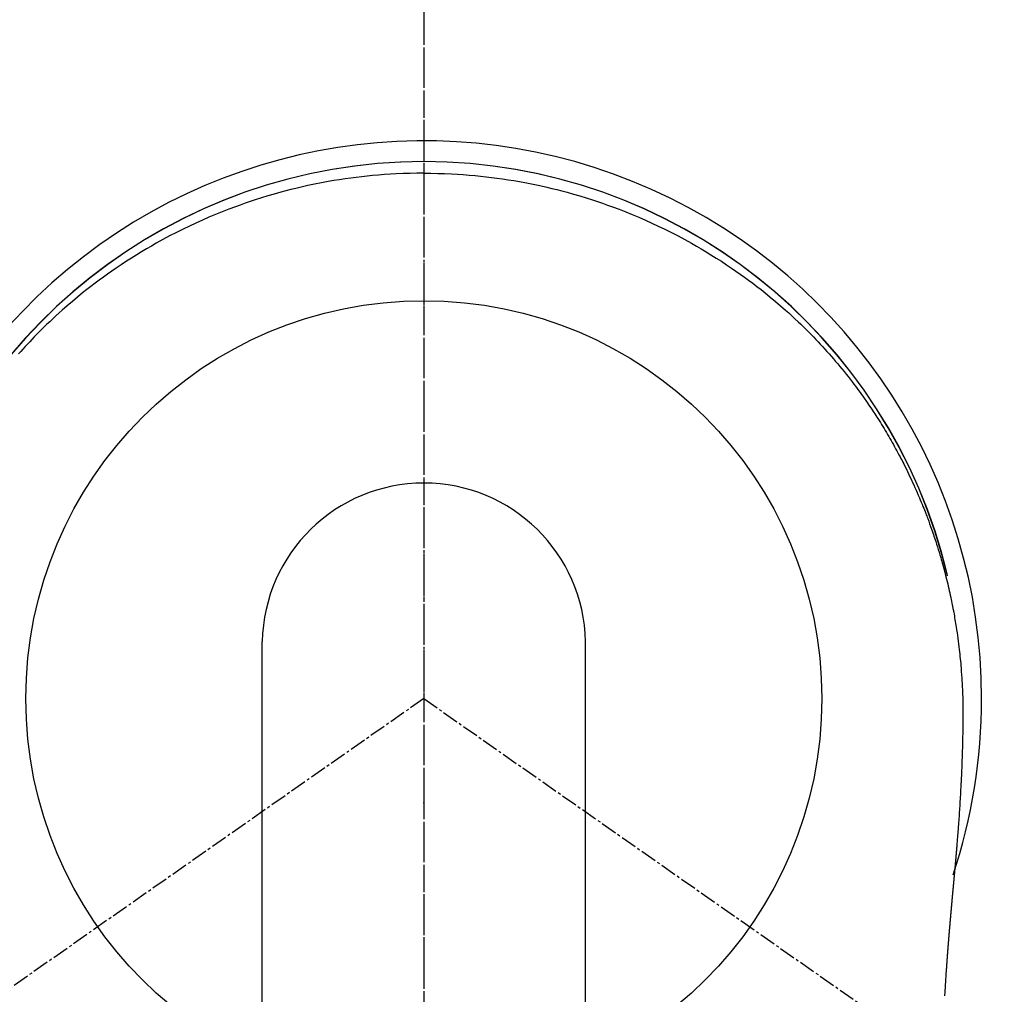
# Model space of a CAD drawing. Units: millimetres. Extents: x -109 to 26472, y -120 to 8859.
# Drawn here: x 17496 to 17542, y 6728 to 6773 of the extents above; entities that cross this region are included whole.
import ezdxf

# ---------------------------------------------------------------- set-up
doc = ezdxf.new("R2010")
doc.units = ezdxf.units.MM
doc.linetypes.add('CENTER', pattern=[2, 1.25, -0.25, 0.25, -0.25])
doc.linetypes.add('CENTER2', pattern=[1.125, 0.75, -0.125, 0.125, -0.125])
doc.layers.get('DEFPOINTS').update_dxf_attribs({"color": 146})
for name, color, linetype in [('150-機器', 8, 'Continuous'), ('160-文字', 254, 'Continuous'), ('166-寸法B', 11, 'Continuous')]:
    doc.layers.add(name, color=color, linetype=linetype)
doc.styles.add('KH001', font='txt')
doc.dimstyles.new('KH1xx030', dxfattribs={"dimscale": 30, "dimtxt": 2, "dimasz": 0.6, "dimexe": 0.3, "dimexo": 1.2, "dimgap": 0.5, "dimtad": 3, "dimdec": 1, "dimdsep": 46, "dimlunit": 6, "dimtxsty": 'KH001', "dimblk": 'DOT', "dimcen": 1, "dimdle": 1, "dimclrd": 256, "dimclre": 256, "dimclrt": 256, "dimadec": 0, "dimazin": 0, "dimtfac": 1, "dimtdec": 1, "dimtix": 1, "dimtmove": 2, "dimatfit": 3, "dimldrblk": 'CLOSEDBLANK', "dimfxl": 1, "dimtolj": 1, "dimtzin": 0, "dimlwd": -1, "dimlwe": -1, "dimarcsym": 0})

# ---------------------------------------------------------------- blocks, each defined once
blk = doc.blocks.new('F402_H')
at = {"layer": '150-機器', "color": 161, "linetype": 'CENTER2'}
blk.add_line((0, 136.026), (0, -355.416), dxfattribs=at)
at = {"layer": '150-機器', "color": 13, "linetype": 'Continuous'}
for p, q in [((-7.509, -29.11), (-7.509, 2.651)), ((7.517, -29.117), (7.517, 2.651))]:
    blk.add_line(p, q, dxfattribs=at)
at = {"layer": '150-機器', "color": 13, "linetype": 'CENTER2'}
for q in [(-244.018, -170.863), (244.018, -170.863)]:
    blk.add_line((0, 0), q, dxfattribs=at)
at = {"layer": '150-機器', "color": 13, "linetype": 'Continuous'}
for points in [[(0.004, 24.427), (-0.317, 24.422), (-0.637, 24.416), (-0.958, 24.407), (-1.278, 24.394), (-1.554, 24.379), (-1.83, 24.361), (-2.106, 24.339), (-2.381, 24.314), (-2.635, 24.289), (-2.888, 24.262), (-3.141, 24.231), (-3.394, 24.199), (-3.657, 24.162), (-3.919, 24.123), (-4.181, 24.08), (-4.443, 24.035), (-4.759, 23.977), (-5.076, 23.914), (-5.391, 23.847), (-5.705, 23.777), (-5.943, 23.721), (-6.18, 23.662), (-6.417, 23.602), (-6.653, 23.539), (-6.952, 23.455), (-7.249, 23.368), (-7.546, 23.278), (-7.842, 23.183), (-8.073, 23.107), (-8.303, 23.029), (-8.532, 22.948), (-8.761, 22.865), (-9.071, 22.749), (-9.379, 22.629), (-9.686, 22.505), (-9.991, 22.377), (-10.294, 22.245), (-10.594, 22.109), (-10.893, 21.969), (-11.191, 21.825), (-11.505, 21.668), (-11.818, 21.507), (-12.128, 21.341), (-12.436, 21.171), (-12.665, 21.04), (-12.893, 20.908), (-13.119, 20.773), (-13.344, 20.635), (-13.586, 20.484), (-13.826, 20.33), (-14.065, 20.174), (-14.301, 20.015), (-14.5, 19.878), (-14.698, 19.739), (-14.894, 19.599), (-15.089, 19.456), (-15.285, 19.311), (-15.478, 19.164), (-15.671, 19.015), (-15.861, 18.864), (-16.102, 18.668), (-16.34, 18.469), (-16.576, 18.267), (-16.809, 18.062), (-16.957, 17.929), (-17.103, 17.796), (-17.249, 17.661), (-17.393, 17.524), (-17.52, 17.403), (-17.646, 17.28), (-17.772, 17.156), (-17.896, 17.031), (-18.004, 16.922), (-18.111, 16.812), (-18.217, 16.701), (-18.323, 16.589), (-18.427, 16.477), (-18.531, 16.365), (-18.634, 16.251), (-18.736, 16.138), (-18.838, 16.023)], [(0.004, 24.427), (0.324, 24.422), (0.645, 24.416), (0.965, 24.407), (1.285, 24.394), (1.561, 24.379), (1.837, 24.361), (2.113, 24.339), (2.388, 24.314), (2.642, 24.289), (2.896, 24.262), (3.149, 24.231), (3.402, 24.199), (3.664, 24.162), (3.927, 24.123), (4.188, 24.08), (4.45, 24.035), (4.767, 23.977), (5.083, 23.914), (5.398, 23.847), (5.712, 23.777), (5.95, 23.721), (6.187, 23.662), (6.424, 23.602), (6.66, 23.539), (6.959, 23.455), (7.257, 23.368), (7.553, 23.278), (7.849, 23.183), (8.08, 23.107), (8.31, 23.029), (8.54, 22.948), (8.768, 22.865), (9.078, 22.749), (9.386, 22.629), (9.693, 22.505), (9.998, 22.377), (10.301, 22.245), (10.602, 22.109), (10.901, 21.969), (11.198, 21.825), (11.513, 21.668), (11.825, 21.507), (12.136, 21.341), (12.444, 21.171), (12.673, 21.04), (12.9, 20.908), (13.126, 20.773), (13.351, 20.635), (13.593, 20.484), (13.833, 20.33), (14.072, 20.174), (14.309, 20.015), (14.508, 19.878), (14.705, 19.739), (14.902, 19.599), (15.097, 19.456), (15.292, 19.311), (15.486, 19.164), (15.678, 19.015), (15.869, 18.864), (16.109, 18.668), (16.347, 18.469), (16.583, 18.267), (16.816, 18.062), (16.964, 17.929), (17.11, 17.796), (17.256, 17.661), (17.4, 17.524), (17.528, 17.403), (17.654, 17.28), (17.779, 17.156), (17.903, 17.031), (18.011, 16.922), (18.118, 16.812), (18.224, 16.701), (18.33, 16.589), (18.434, 16.477), (18.538, 16.365), (18.641, 16.251), (18.743, 16.138), (18.845, 16.023), (18.946, 15.908), (19.046, 15.793), (19.146, 15.676), (19.244, 15.56), (19.342, 15.442), (19.439, 15.324), (19.535, 15.206), (19.63, 15.087), (19.725, 14.967), (19.819, 14.847), (19.912, 14.726), (19.991, 14.622), (20.07, 14.518), (20.148, 14.413), (20.225, 14.308), (20.286, 14.224), (20.346, 14.14), (20.407, 14.056), (20.466, 13.971), (20.581, 13.807), (20.695, 13.641), (20.807, 13.475), (20.918, 13.308), (20.966, 13.235), (21.013, 13.162), (21.061, 13.09), (21.108, 13.016), (21.166, 12.925), (21.224, 12.833), (21.281, 12.741), (21.338, 12.648), (21.394, 12.556), (21.45, 12.463), (21.505, 12.37), (21.56, 12.276), (21.615, 12.183), (21.67, 12.089), (21.724, 11.995), (21.777, 11.901), (21.831, 11.806), (21.884, 11.712), (21.936, 11.617), (21.988, 11.521), (22.04, 11.426), (22.091, 11.331), (22.141, 11.235), (22.191, 11.139), (22.231, 11.062), (22.271, 10.985), (22.31, 10.908), (22.349, 10.83), (22.417, 10.694), (22.484, 10.558), (22.55, 10.422), (22.616, 10.285), (22.671, 10.167), (22.726, 10.049), (22.78, 9.931), (22.833, 9.812), (22.886, 9.693), (22.938, 9.574), (22.99, 9.455), (23.041, 9.335), (23.082, 9.235), (23.124, 9.135), (23.165, 9.034), (23.206, 8.934), (23.238, 8.853), (23.27, 8.773), (23.302, 8.692), (23.333, 8.611), (23.357, 8.55), (23.38, 8.49), (23.403, 8.429), (23.426, 8.368), (23.472, 8.246), (23.516, 8.123), (23.56, 8.001), (23.604, 7.878), (23.633, 7.796), (23.661, 7.714), (23.69, 7.632), (23.718, 7.55), (23.759, 7.426), (23.799, 7.303), (23.839, 7.178), (23.878, 7.054), (23.917, 6.93), (23.955, 6.805), (23.993, 6.681), (24.03, 6.556), (24.054, 6.472), (24.078, 6.388), (24.102, 6.304), (24.126, 6.22), (24.172, 6.053), (24.216, 5.884), (24.26, 5.716), (24.302, 5.547), (24.328, 5.441), (24.354, 5.336), (24.379, 5.23), (24.403, 5.123), (24.428, 5.017), (24.452, 4.911), (24.475, 4.804), (24.498, 4.698), (24.515, 4.612), (24.533, 4.527), (24.55, 4.441), (24.567, 4.355), (24.576, 4.313), (24.585, 4.27), (24.593, 4.228), (24.601, 4.185), (24.61, 4.142), (24.618, 4.099), (24.625, 4.056), (24.633, 4.013), (24.649, 3.927), (24.664, 3.841), (24.679, 3.755), (24.694, 3.669), (24.709, 3.583), (24.723, 3.497), (24.737, 3.411), (24.751, 3.324), (24.771, 3.194), (24.79, 3.065), (24.809, 2.935), (24.827, 2.805), (24.844, 2.674), (24.86, 2.544), (24.876, 2.413), (24.892, 2.283), (24.904, 2.174), (24.916, 2.065), (24.927, 1.956), (24.938, 1.847), (24.949, 1.737), (24.959, 1.628), (24.968, 1.519), (24.977, 1.409), (24.989, 1.256), (25, 1.103), (25.011, 0.949), (25.02, 0.796), (25.024, 0.73), (25.028, 0.664), (25.031, 0.598), (25.034, 0.533), (25.038, 0.445), (25.041, 0.357), (25.044, 0.269), (25.048, 0.18), (25.053, 0.092), (25.058, 0.003), (25.062, -0.085), (25.065, -0.174), (25.066, -0.242), (25.066, -0.311), (25.066, -0.38), (25.065, -0.449), (25.065, -0.557), (25.064, -0.664), (25.064, -0.772), (25.063, -0.88), (25.063, -0.958), (25.062, -1.036), (25.061, -1.114), (25.06, -1.192), (25.059, -1.246), (25.059, -1.3), (25.058, -1.353), (25.057, -1.407), (25.056, -1.491), (25.054, -1.575), (25.053, -1.659), (25.051, -1.743), (25.05, -1.81), (25.049, -1.876), (25.048, -1.942), (25.046, -2.009), (25.044, -2.087), (25.042, -2.165), (25.04, -2.243), (25.037, -2.321), (25.035, -2.391), (25.033, -2.46), (25.031, -2.53), (25.029, -2.6), (25.026, -2.681), (25.023, -2.762), (25.02, -2.842), (25.017, -2.923), (25.015, -2.989), (25.012, -3.054), (25.01, -3.119), (25.007, -3.185), (25.005, -3.25), (25.002, -3.316), (24.999, -3.381), (24.996, -3.447), (24.993, -3.519), (24.99, -3.591), (24.986, -3.663), (24.982, -3.735), (24.98, -3.79), (24.977, -3.844), (24.974, -3.899), (24.971, -3.954), (24.967, -4.046), (24.962, -4.138), (24.957, -4.23), (24.952, -4.323), (24.949, -4.378), (24.946, -4.434), (24.943, -4.489), (24.939, -4.545), (24.935, -4.618), (24.931, -4.69), (24.927, -4.763), (24.923, -4.835), (24.917, -4.922), (24.912, -5.009), (24.906, -5.096), (24.901, -5.183), (24.894, -5.282), (24.887, -5.381), (24.881, -5.48), (24.874, -5.579), (24.87, -5.634), (24.866, -5.689), (24.862, -5.745), (24.858, -5.8), (24.852, -5.874), (24.847, -5.948), (24.842, -6.022), (24.837, -6.096), (24.83, -6.181), (24.824, -6.265), (24.817, -6.35), (24.811, -6.435), (24.803, -6.536), (24.794, -6.638), (24.786, -6.739), (24.778, -6.841)], [(24.347, 5.709), (24.345, 5.717), (24.344, 5.72), (24.343, 5.724), (24.342, 5.728), (24.341, 5.731), (24.341, 5.735), (24.34, 5.739), (24.339, 5.742), (24.338, 5.746), (24.337, 5.75), (24.336, 5.753), (24.336, 5.757), (24.335, 5.76), (24.334, 5.764), (24.333, 5.768), (24.332, 5.771), (24.331, 5.775), (24.33, 5.779), (24.33, 5.782), (24.329, 5.786), (24.328, 5.789), (24.327, 5.793), (24.326, 5.797), (24.325, 5.8), (24.324, 5.804), (24.323, 5.808), (24.323, 5.811), (24.322, 5.815), (24.321, 5.819), (24.32, 5.822), (24.319, 5.826), (24.318, 5.829), (24.317, 5.833), (24.317, 5.836), (24.316, 5.839), (24.315, 5.843), (24.314, 5.847), (24.313, 5.85), (24.312, 5.854), (24.311, 5.858), (24.31, 5.861), (24.31, 5.865), (24.309, 5.868), (24.308, 5.872), (24.307, 5.876), (24.306, 5.879), (24.305, 5.883), (24.304, 5.887), (24.303, 5.89), (24.303, 5.894), (24.302, 5.897), (24.301, 5.901), (24.3, 5.905), (24.299, 5.908), (24.298, 5.912), (24.297, 5.916), (24.296, 5.919), (24.296, 5.923), (24.295, 5.927), (24.294, 5.93), (24.293, 5.934), (24.292, 5.937), (24.291, 5.941), (24.29, 5.945), (24.289, 5.948), (24.289, 5.952), (24.288, 5.956), (24.287, 5.959), (24.286, 5.963), (24.285, 5.967), (24.284, 5.97), (24.283, 5.974), (24.282, 5.977), (24.281, 5.981), (24.281, 5.985), (24.28, 5.988), (24.279, 5.992), (24.278, 5.996), (24.277, 5.999), (24.276, 6.003), (24.275, 6.007), (24.274, 6.01), (24.273, 6.014), (24.272, 6.017), (24.272, 6.021), (24.271, 6.025), (24.27, 6.028), (24.269, 6.032), (24.268, 6.036), (24.267, 6.039), (24.266, 6.043), (24.265, 6.047), (24.264, 6.05), (24.263, 6.054), (24.263, 6.057), (24.262, 6.061), (24.261, 6.065), (24.26, 6.068), (24.259, 6.072), (24.258, 6.076), (24.257, 6.079), (24.256, 6.083), (24.255, 6.087), (24.254, 6.09), (24.253, 6.094), (24.253, 6.097), (24.252, 6.101), (24.251, 6.105), (24.25, 6.108), (24.249, 6.112), (24.248, 6.116), (24.247, 6.119), (24.246, 6.123), (24.245, 6.127), (24.244, 6.13), (24.243, 6.134), (24.243, 6.137), (24.242, 6.141), (24.241, 6.145), (24.24, 6.148), (24.239, 6.152), (24.238, 6.156), (24.237, 6.159), (24.236, 6.163), (24.235, 6.167), (24.234, 6.17), (24.233, 6.174), (24.232, 6.177), (24.232, 6.181), (24.231, 6.185), (24.23, 6.188), (24.229, 6.192), (24.228, 6.196), (24.227, 6.199), (24.226, 6.203), (24.225, 6.207), (24.224, 6.21), (24.223, 6.213), (24.222, 6.216), (24.221, 6.22), (24.22, 6.224), (24.219, 6.227), (24.219, 6.231), (24.218, 6.235), (24.217, 6.238), (24.216, 6.242), (24.215, 6.245), (24.214, 6.249), (24.213, 6.253), (24.212, 6.256), (24.211, 6.26), (24.21, 6.264), (24.209, 6.267), (24.208, 6.271), (24.207, 6.275), (24.206, 6.278), (24.205, 6.282), (24.204, 6.285), (24.204, 6.289), (24.203, 6.293), (24.202, 6.296), (24.201, 6.3), (24.2, 6.304), (24.199, 6.307), (24.198, 6.311), (24.197, 6.315), (24.196, 6.318), (24.195, 6.322), (24.194, 6.325), (24.193, 6.329), (24.192, 6.333), (24.191, 6.336), (24.19, 6.34), (24.189, 6.344), (24.188, 6.347), (24.187, 6.351), (24.187, 6.355), (24.186, 6.358), (24.185, 6.362), (24.184, 6.365), (24.183, 6.369), (24.182, 6.373), (24.181, 6.376), (24.18, 6.38), (24.179, 6.384), (24.178, 6.387), (24.177, 6.391), (24.176, 6.394), (24.175, 6.398), (24.174, 6.402), (24.173, 6.405), (24.172, 6.409), (24.171, 6.413), (24.17, 6.416), (24.169, 6.42), (24.168, 6.424), (24.167, 6.427), (24.166, 6.431), (24.165, 6.434), (24.165, 6.438), (24.164, 6.442), (24.163, 6.445), (24.162, 6.449), (24.161, 6.453), (24.16, 6.456), (24.159, 6.46), (24.158, 6.464), (24.157, 6.467), (24.156, 6.471), (24.155, 6.474), (24.154, 6.478), (24.153, 6.482), (24.152, 6.485), (24.151, 6.489), (24.15, 6.493), (24.149, 6.496), (24.148, 6.5), (24.147, 6.503), (24.146, 6.507), (24.145, 6.511), (24.144, 6.514), (24.143, 6.518), (24.142, 6.522), (24.141, 6.525), (24.14, 6.529), (24.139, 6.532), (24.138, 6.536), (24.137, 6.54), (24.136, 6.543), (24.135, 6.547), (24.134, 6.551), (24.133, 6.554), (24.132, 6.558), (24.131, 6.562), (24.13, 6.565), (24.129, 6.569), (24.128, 6.572), (24.127, 6.576), (24.127, 6.58), (24.126, 6.583), (24.125, 6.587), (24.124, 6.59), (24.123, 6.593), (24.122, 6.597), (24.121, 6.6), (24.12, 6.604), (24.119, 6.608), (24.118, 6.611), (24.117, 6.615), (24.116, 6.619), (24.115, 6.622), (24.114, 6.626), (24.113, 6.629), (24.112, 6.633), (24.111, 6.637), (24.11, 6.64), (24.109, 6.644), (24.108, 6.648), (24.107, 6.651), (24.106, 6.655), (24.105, 6.658), (24.104, 6.662), (24.103, 6.666), (24.102, 6.669), (24.101, 6.673), (24.1, 6.677), (24.099, 6.68), (24.098, 6.684), (24.097, 6.687), (24.096, 6.691), (24.095, 6.695), (24.094, 6.698), (24.093, 6.702), (24.092, 6.706), (24.091, 6.709), (24.09, 6.713), (24.089, 6.716), (24.088, 6.72), (24.087, 6.724), (24.086, 6.727), (24.085, 6.731), (24.084, 6.735), (24.083, 6.738), (24.082, 6.742), (24.081, 6.745), (24.08, 6.749), (24.079, 6.753), (24.078, 6.756), (24.077, 6.76), (24.076, 6.764), (24.074, 6.767), (24.073, 6.771), (24.072, 6.774), (24.071, 6.778), (24.07, 6.782), (24.069, 6.785), (24.069, 6.789), (24.068, 6.793), (24.067, 6.796), (24.066, 6.8), (24.065, 6.803), (24.064, 6.807), (24.063, 6.811), (24.062, 6.814), (24.061, 6.818), (24.06, 6.821), (24.059, 6.825), (24.058, 6.829), (24.057, 6.832), (24.056, 6.836), (24.055, 6.84), (24.054, 6.843), (24.053, 6.847), (24.052, 6.85), (24.051, 6.854), (24.05, 6.858), (24.049, 6.861), (24.048, 6.865), (24.047, 6.869), (24.046, 6.872), (24.045, 6.876), (24.044, 6.879), (24.043, 6.883), (24.042, 6.887), (24.041, 6.89), (24.04, 6.894), (24.039, 6.897), (24.038, 6.901), (24.037, 6.905), (24.036, 6.908), (24.034, 6.912), (24.033, 6.916), (24.032, 6.919), (24.031, 6.923), (24.03, 6.926), (24.029, 6.93), (24.028, 6.934), (24.027, 6.937), (24.026, 6.941), (24.025, 6.944), (24.024, 6.948), (24.023, 6.952), (24.022, 6.955), (24.021, 6.959), (24.02, 6.963), (24.019, 6.965), (24.018, 6.969), (24.017, 6.972), (24.016, 6.976), (24.015, 6.98), (24.014, 6.983), (24.013, 6.987), (24.012, 6.99), (24.01, 6.994), (24.009, 6.998), (24.008, 7.001), (24.007, 7.005), (24.006, 7.009), (24.005, 7.012), (24.004, 7.016), (24.003, 7.019), (24.002, 7.023), (24.001, 7.027), (24, 7.03), (23.999, 7.034), (23.998, 7.037), (23.997, 7.041), (23.996, 7.045), (23.995, 7.048), (23.994, 7.052), (23.993, 7.055), (23.991, 7.059), (23.99, 7.063), (23.989, 7.066), (23.988, 7.07), (23.987, 7.074), (23.986, 7.077), (23.985, 7.081), (23.984, 7.084), (23.983, 7.088), (23.982, 7.092), (23.981, 7.095), (23.98, 7.099), (23.979, 7.102), (23.978, 7.106), (23.977, 7.11), (23.976, 7.113), (23.974, 7.117), (23.973, 7.12), (23.972, 7.124), (23.971, 7.128), (23.97, 7.131), (23.969, 7.135), (23.968, 7.138), (23.967, 7.142), (23.966, 7.146), (23.965, 7.149), (23.964, 7.153), (23.963, 7.157), (23.962, 7.16), (23.961, 7.164), (23.959, 7.167), (23.958, 7.171), (23.957, 7.175), (23.956, 7.178), (23.955, 7.182), (23.954, 7.185), (23.953, 7.189), (23.952, 7.193), (23.951, 7.196), (23.95, 7.2), (23.949, 7.203), (23.948, 7.207), (23.947, 7.211), (23.945, 7.214), (23.944, 7.218), (23.943, 7.221), (23.942, 7.225), (23.941, 7.229), (23.94, 7.232), (23.939, 7.236), (23.938, 7.239), (23.937, 7.243), (23.936, 7.247), (23.935, 7.25), (23.933, 7.254), (23.932, 7.257), (23.931, 7.261), (23.93, 7.265), (23.929, 7.268), (23.928, 7.272), (23.927, 7.275), (23.926, 7.279), (23.925, 7.283), (23.924, 7.286), (23.923, 7.29), (23.921, 7.293), (23.92, 7.297), (23.919, 7.301), (23.918, 7.304), (23.917, 7.308), (23.916, 7.311), (23.915, 7.315), (23.914, 7.319), (23.913, 7.322), (23.912, 7.326), (23.91, 7.33), (23.909, 7.333), (23.908, 7.337), (23.907, 7.34), (23.906, 7.343), (23.905, 7.347), (23.904, 7.35), (23.903, 7.354), (23.902, 7.357), (23.901, 7.361), (23.899, 7.365), (23.898, 7.368), (23.897, 7.372), (23.896, 7.375), (23.895, 7.379), (23.894, 7.382), (23.893, 7.386), (23.892, 7.39), (23.891, 7.393), (23.889, 7.397), (23.888, 7.4), (23.887, 7.404), (23.886, 7.408), (23.885, 7.411), (23.884, 7.415), (23.883, 7.418), (23.882, 7.422), (23.881, 7.426), (23.879, 7.429), (23.878, 7.433), (23.877, 7.436), (23.876, 7.44), (23.875, 7.444), (23.874, 7.447), (23.873, 7.451), (23.872, 7.454), (23.87, 7.458), (23.869, 7.462), (23.868, 7.465), (23.867, 7.469), (23.866, 7.472), (23.865, 7.476), (23.864, 7.48), (23.863, 7.483), (23.861, 7.487), (23.86, 7.49), (23.859, 7.494), (23.858, 7.498), (23.857, 7.501), (23.856, 7.505), (23.855, 7.508), (23.854, 7.512), (23.852, 7.515), (23.851, 7.519), (23.85, 7.522), (23.849, 7.525), (23.848, 7.529), (23.847, 7.532), (23.846, 7.534), (23.846, 7.537), (23.845, 7.539), (23.844, 7.542), (23.843, 7.544), (23.842, 7.549), (23.838, 7.562)], [(24.778, -6.841), (24.778, -6.848), (24.777, -6.855), (24.776, -6.862), (24.776, -6.869), (24.775, -6.876), (24.775, -6.883), (24.774, -6.89), (24.774, -6.897), (24.773, -6.904), (24.772, -6.911), (24.772, -6.918), (24.771, -6.925), (24.771, -6.932), (24.77, -6.938), (24.77, -6.945), (24.769, -6.952), (24.768, -6.959), (24.768, -6.966), (24.767, -6.973), (24.767, -6.98), (24.766, -6.986), (24.765, -6.994), (24.765, -7.001), (24.764, -7.008), (24.764, -7.015), (24.763, -7.022), (24.763, -7.029), (24.762, -7.036), (24.761, -7.043), (24.761, -7.05), (24.76, -7.057), (24.76, -7.064), (24.759, -7.071), (24.758, -7.078), (24.758, -7.085), (24.757, -7.092), (24.757, -7.099), (24.756, -7.106), (24.755, -7.113), (24.755, -7.121), (24.754, -7.128), (24.754, -7.135), (24.753, -7.142), (24.752, -7.149), (24.752, -7.156), (24.751, -7.163), (24.75, -7.17), (24.75, -7.177), (24.749, -7.185), (24.749, -7.192), (24.748, -7.199), (24.747, -7.206), (24.747, -7.213), (24.746, -7.22), (24.746, -7.227), (24.745, -7.234), (24.744, -7.242), (24.744, -7.249), (24.743, -7.256), (24.742, -7.263), (24.742, -7.27), (24.741, -7.277), (24.741, -7.285), (24.74, -7.292), (24.739, -7.299), (24.739, -7.306), (24.738, -7.313), (24.737, -7.321), (24.737, -7.328), (24.736, -7.335), (24.736, -7.342), (24.735, -7.349), (24.734, -7.357), (24.734, -7.363), (24.733, -7.37), (24.732, -7.377), (24.732, -7.384), (24.731, -7.392), (24.731, -7.399), (24.73, -7.406), (24.729, -7.413), (24.729, -7.421), (24.728, -7.428), (24.727, -7.435), (24.727, -7.442), (24.726, -7.45), (24.725, -7.457), (24.725, -7.464), (24.724, -7.471), (24.724, -7.479), (24.723, -7.486), (24.722, -7.493), (24.722, -7.5), (24.721, -7.508), (24.72, -7.515), (24.72, -7.522), (24.719, -7.53), (24.718, -7.537), (24.718, -7.544), (24.717, -7.552), (24.716, -7.559), (24.716, -7.566), (24.715, -7.574), (24.714, -7.581), (24.714, -7.588), (24.713, -7.595), (24.713, -7.603), (24.712, -7.61), (24.711, -7.617), (24.711, -7.625), (24.71, -7.632), (24.709, -7.64), (24.709, -7.647), (24.708, -7.654), (24.707, -7.662), (24.707, -7.669), (24.706, -7.676), (24.705, -7.684), (24.705, -7.691), (24.704, -7.698), (24.703, -7.706), (24.703, -7.713), (24.702, -7.721), (24.701, -7.728), (24.701, -7.734), (24.7, -7.742), (24.699, -7.749), (24.699, -7.757), (24.698, -7.764), (24.697, -7.771), (24.697, -7.779), (24.696, -7.786), (24.695, -7.794), (24.695, -7.801), (24.694, -7.809), (24.693, -7.816), (24.693, -7.824), (24.692, -7.831), (24.691, -7.838), (24.691, -7.846), (24.69, -7.853), (24.689, -7.861), (24.689, -7.868), (24.688, -7.876), (24.687, -7.883), (24.687, -7.891), (24.686, -7.898), (24.685, -7.906), (24.685, -7.913), (24.684, -7.921), (24.683, -7.928), (24.682, -7.936), (24.682, -7.943), (24.681, -7.951), (24.68, -7.958), (24.68, -7.966), (24.679, -7.973), (24.678, -7.981), (24.678, -7.988), (24.677, -7.996), (24.676, -8.003), (24.676, -8.011), (24.675, -8.018), (24.674, -8.026), (24.674, -8.033), (24.673, -8.041), (24.672, -8.048), (24.672, -8.056), (24.671, -8.064), (24.67, -8.071), (24.669, -8.079), (24.669, -8.086), (24.668, -8.094), (24.667, -8.101), (24.667, -8.109), (24.666, -8.116), (24.665, -8.123), (24.665, -8.131), (24.664, -8.138), (24.663, -8.146), (24.663, -8.154), (24.662, -8.161), (24.661, -8.169), (24.66, -8.176), (24.66, -8.184), (24.659, -8.192), (24.658, -8.199), (24.658, -8.207), (24.657, -8.215), (24.656, -8.222), (24.656, -8.23), (24.655, -8.237), (24.654, -8.245), (24.653, -8.253), (24.653, -8.26), (24.652, -8.268), (24.651, -8.276), (24.651, -8.283), (24.65, -8.291), (24.649, -8.299), (24.648, -8.306), (24.648, -8.314), (24.647, -8.322), (24.646, -8.329), (24.646, -8.337), (24.645, -8.345), (24.644, -8.352), (24.644, -8.36), (24.643, -8.368), (24.642, -8.376), (24.641, -8.383), (24.641, -8.391), (24.64, -8.399), (24.639, -8.406), (24.639, -8.414), (24.638, -8.422), (24.637, -8.43), (24.636, -8.437), (24.636, -8.445), (24.635, -8.453), (24.634, -8.461), (24.634, -8.468), (24.633, -8.476), (24.632, -8.484), (24.631, -8.491), (24.631, -8.498), (24.63, -8.506), (24.629, -8.514), (24.629, -8.522), (24.628, -8.529), (24.627, -8.537), (24.626, -8.545), (24.626, -8.553), (24.625, -8.561), (24.624, -8.568), (24.624, -8.576), (24.623, -8.584), (24.622, -8.592), (24.621, -8.6), (24.621, -8.607), (24.62, -8.615), (24.619, -8.623), (24.618, -8.631), (24.618, -8.639), (24.617, -8.647), (24.616, -8.654), (24.616, -8.662), (24.615, -8.67), (24.614, -8.678), (24.613, -8.686), (24.613, -8.694), (24.612, -8.701), (24.611, -8.709), (24.611, -8.717), (24.61, -8.725), (24.609, -8.733), (24.608, -8.741), (24.608, -8.749), (24.607, -8.757), (24.606, -8.764), (24.605, -8.772), (24.605, -8.78), (24.604, -8.788), (24.603, -8.796), (24.603, -8.804), (24.602, -8.812), (24.601, -8.82), (24.6, -8.828), (24.6, -8.836), (24.599, -8.844), (24.598, -8.851), (24.597, -8.859), (24.597, -8.866), (24.596, -8.874), (24.595, -8.882), (24.594, -8.89), (24.594, -8.898), (24.593, -8.906), (24.592, -8.914), (24.592, -8.922), (24.591, -8.93), (24.59, -8.938), (24.589, -8.946), (24.589, -8.954), (24.588, -8.962), (24.587, -8.97), (24.586, -8.978), (24.586, -8.986), (24.585, -8.994), (24.584, -9.002), (24.583, -9.01), (24.583, -9.018), (24.582, -9.026), (24.581, -9.034), (24.581, -9.042), (24.58, -9.05), (24.579, -9.058), (24.578, -9.066), (24.578, -9.074), (24.577, -9.082), (24.576, -9.09), (24.575, -9.098), (24.575, -9.106), (24.574, -9.114), (24.573, -9.122), (24.572, -9.13), (24.572, -9.138), (24.571, -9.146), (24.57, -9.154), (24.569, -9.162), (24.569, -9.17), (24.568, -9.178), (24.567, -9.186), (24.566, -9.195), (24.566, -9.203), (24.565, -9.211), (24.564, -9.219), (24.564, -9.227), (24.563, -9.235), (24.562, -9.242), (24.561, -9.25), (24.561, -9.258), (24.56, -9.266), (24.559, -9.275), (24.558, -9.283), (24.558, -9.291), (24.557, -9.299), (24.556, -9.307), (24.555, -9.315), (24.555, -9.323), (24.554, -9.331), (24.553, -9.34), (24.552, -9.348), (24.552, -9.356), (24.551, -9.364), (24.55, -9.372), (24.549, -9.38), (24.549, -9.388), (24.548, -9.397), (24.548, -9.405), (24.547, -9.413), (24.547, -9.421), (24.546, -9.429), (24.545, -9.438), (24.544, -9.446), (24.544, -9.454), (24.543, -9.462), (24.542, -9.47), (24.541, -9.479), (24.541, -9.487), (24.54, -9.495), (24.539, -9.503), (24.538, -9.511), (24.538, -9.52), (24.537, -9.528), (24.536, -9.536), (24.536, -9.544), (24.535, -9.552), (24.534, -9.561), (24.533, -9.569), (24.533, -9.577), (24.532, -9.585), (24.531, -9.594), (24.53, -9.602), (24.53, -9.61), (24.529, -9.618), (24.528, -9.626), (24.527, -9.634), (24.527, -9.642), (24.526, -9.651), (24.525, -9.659), (24.524, -9.667), (24.524, -9.675), (24.523, -9.684), (24.522, -9.692), (24.521, -9.7), (24.521, -9.709), (24.52, -9.717), (24.519, -9.725), (24.518, -9.733), (24.518, -9.742), (24.517, -9.75), (24.516, -9.758), (24.515, -9.767), (24.515, -9.775), (24.514, -9.783), (24.513, -9.792), (24.512, -9.8), (24.512, -9.808), (24.511, -9.817), (24.51, -9.825), (24.509, -9.833), (24.509, -9.842), (24.508, -9.85), (24.507, -9.859), (24.506, -9.867), (24.506, -9.875), (24.505, -9.884), (24.504, -9.892), (24.503, -9.9), (24.503, -9.909), (24.502, -9.917), (24.501, -9.926), (24.5, -9.934), (24.5, -9.942), (24.499, -9.951), (24.498, -9.959), (24.497, -9.968), (24.497, -9.976), (24.496, -9.984), (24.495, -9.993), (24.494, -10), (24.494, -10.009), (24.493, -10.017), (24.492, -10.026), (24.491, -10.034), (24.491, -10.042), (24.49, -10.051), (24.489, -10.059), (24.488, -10.068), (24.488, -10.076), (24.487, -10.085), (24.486, -10.093), (24.485, -10.102), (24.485, -10.11), (24.484, -10.119), (24.483, -10.127), (24.482, -10.135), (24.482, -10.144), (24.481, -10.152), (24.48, -10.161), (24.479, -10.169), (24.479, -10.178), (24.478, -10.186), (24.477, -10.195), (24.476, -10.203), (24.476, -10.212), (24.475, -10.22), (24.474, -10.229), (24.474, -10.237), (24.473, -10.246), (24.472, -10.255), (24.471, -10.263), (24.471, -10.272), (24.47, -10.28), (24.469, -10.289), (24.468, -10.297), (24.468, -10.306), (24.467, -10.314), (24.466, -10.323), (24.465, -10.331), (24.465, -10.34), (24.464, -10.349), (24.463, -10.357), (24.462, -10.366), (24.462, -10.373), (24.461, -10.382), (24.46, -10.39), (24.459, -10.399), (24.459, -10.408), (24.458, -10.416), (24.457, -10.425), (24.456, -10.433), (24.456, -10.442), (24.455, -10.451), (24.454, -10.459), (24.453, -10.468), (24.453, -10.476), (24.452, -10.485), (24.451, -10.494), (24.45, -10.502), (24.45, -10.511), (24.449, -10.52), (24.448, -10.528), (24.448, -10.537), (24.447, -10.546), (24.446, -10.554), (24.445, -10.563), (24.445, -10.571), (24.444, -10.58), (24.443, -10.589), (24.442, -10.597), (24.442, -10.606), (24.441, -10.615), (24.44, -10.623), (24.439, -10.632), (24.439, -10.641), (24.438, -10.65), (24.437, -10.658), (24.436, -10.667), (24.436, -10.676), (24.435, -10.684), (24.434, -10.693), (24.434, -10.702), (24.433, -10.71), (24.432, -10.719), (24.431, -10.728), (24.431, -10.737), (24.43, -10.745), (24.429, -10.753), (24.428, -10.762), (24.428, -10.77), (24.427, -10.779), (24.426, -10.788), (24.425, -10.797), (24.425, -10.805), (24.424, -10.814), (24.423, -10.823), (24.422, -10.832), (24.422, -10.84), (24.421, -10.849), (24.42, -10.858), (24.42, -10.867), (24.419, -10.876), (24.418, -10.884), (24.417, -10.893), (24.417, -10.902), (24.416, -10.911), (24.415, -10.919), (24.414, -10.928), (24.414, -10.937), (24.413, -10.946), (24.412, -10.955), (24.412, -10.964), (24.411, -10.972), (24.41, -10.981), (24.409, -10.99), (24.409, -10.999), (24.408, -11.008), (24.407, -11.016), (24.406, -11.025), (24.406, -11.034), (24.405, -11.043), (24.404, -11.052), (24.404, -11.061), (24.403, -11.069), (24.402, -11.078), (24.401, -11.087), (24.401, -11.096), (24.4, -11.105), (24.399, -11.114), (24.399, -11.123), (24.398, -11.131), (24.397, -11.139), (24.396, -11.148), (24.396, -11.157), (24.395, -11.166), (24.394, -11.175), (24.393, -11.184), (24.393, -11.193), (24.392, -11.202), (24.391, -11.211), (24.391, -11.219), (24.39, -11.228), (24.389, -11.237), (24.388, -11.246), (24.388, -11.255), (24.387, -11.264), (24.386, -11.273), (24.386, -11.282), (24.385, -11.291), (24.384, -11.3), (24.383, -11.309), (24.383, -11.318), (24.382, -11.327), (24.381, -11.336), (24.381, -11.345), (24.38, -11.354), (24.379, -11.363), (24.378, -11.371), (24.378, -11.38), (24.377, -11.389), (24.376, -11.398), (24.376, -11.407), (24.375, -11.416), (24.374, -11.425), (24.373, -11.434), (24.373, -11.443), (24.372, -11.452), (24.371, -11.461), (24.371, -11.47), (24.37, -11.479), (24.369, -11.488), (24.369, -11.497), (24.368, -11.505), (24.367, -11.514), (24.366, -11.523), (24.366, -11.532), (24.365, -11.542), (24.364, -11.551), (24.364, -11.56), (24.363, -11.569), (24.362, -11.578), (24.362, -11.587), (24.361, -11.596), (24.36, -11.605), (24.359, -11.614), (24.359, -11.623), (24.358, -11.632), (24.357, -11.641), (24.357, -11.65), (24.356, -11.659), (24.355, -11.668), (24.355, -11.677), (24.354, -11.686), (24.353, -11.696), (24.352, -11.705), (24.352, -11.714), (24.351, -11.723), (24.35, -11.732), (24.35, -11.741), (24.349, -11.75), (24.348, -11.759), (24.348, -11.768), (24.347, -11.777), (24.346, -11.787), (24.346, -11.796), (24.345, -11.805), (24.344, -11.814), (24.343, -11.823), (24.343, -11.832), (24.342, -11.841), (24.341, -11.851), (24.341, -11.86), (24.34, -11.869), (24.339, -11.878), (24.339, -11.886), (24.338, -11.895), (24.337, -11.904), (24.337, -11.914), (24.336, -11.923), (24.335, -11.932), (24.335, -11.941), (24.334, -11.95), (24.333, -11.96), (24.333, -11.969), (24.332, -11.978), (24.331, -11.987), (24.33, -11.996), (24.33, -12.006), (24.329, -12.015), (24.328, -12.024), (24.328, -12.033), (24.327, -12.042), (24.326, -12.052), (24.326, -12.061), (24.325, -12.07), (24.324, -12.079), (24.324, -12.089), (24.323, -12.098), (24.322, -12.107), (24.322, -12.116), (24.321, -12.126), (24.32, -12.135), (24.32, -12.144), (24.319, -12.153), (24.318, -12.163), (24.318, -12.172), (24.317, -12.181), (24.316, -12.191), (24.316, -12.2), (24.315, -12.209), (24.314, -12.218), (24.314, -12.228), (24.313, -12.237), (24.312, -12.246), (24.312, -12.256), (24.311, -12.264), (24.311, -12.273), (24.31, -12.283), (24.309, -12.292), (24.309, -12.301), (24.308, -12.311), (24.307, -12.32), (24.307, -12.329), (24.306, -12.339), (24.305, -12.348), (24.305, -12.357), (24.304, -12.367), (24.303, -12.376), (24.303, -12.385), (24.302, -12.395), (24.301, -12.404), (24.301, -12.413), (24.3, -12.423), (24.299, -12.432), (24.299, -12.441), (24.298, -12.451), (24.297, -12.46), (24.297, -12.47), (24.296, -12.479), (24.296, -12.488), (24.295, -12.498), (24.294, -12.507), (24.294, -12.516), (24.293, -12.526), (24.292, -12.535), (24.292, -12.544), (24.291, -12.554), (24.29, -12.563), (24.29, -12.573), (24.289, -12.582), (24.288, -12.591)], [(24.281, -12.591), (24.265, -12.851), (24.248, -13.111), (24.233, -13.371), (24.219, -13.631), (24.21, -13.816)]]:
    blk.add_lwpolyline(points, dxfattribs=at)
for centre, radius, start, end in [((0, 0), 25.931, 0, 197.7244), ((0, -0.057), 25.02, 13.3229, 166.6771), ((0.007, -0.057), 25.02, 13.3229, 166.6771), ((0.004, 2.507), 7.514, 1.098, 178.902), ((0, 0), 25.931, 341.5838, 0)]:
    blk.add_arc(centre, radius, start, end, dxfattribs=at)
blk.add_point((0, -4.85), dxfattribs=at)
at = {"layer": 'DEFPOINTS'}
blk.add_circle((0, 0), 18.5, dxfattribs=at)
blk = doc.blocks.new('_ClosedBlank')
at = {"color": 0, "linetype": 'ByBlock', "lineweight": -2}
for p, q in [((-1, 0.1667), (0, 0)), ((-1, 0.1667), (-1, -0.1667)), ((0, 0), (-1, -0.1667))]:
    blk.add_line(p, q, dxfattribs=at)
blk = doc.blocks.new('_Dot')
at = {"color": 0, "linetype": 'ByBlock', "lineweight": -2}
blk.add_line((-0.5, 0), (-1, 0), dxfattribs=at)
at = {"color": 0, "linetype": 'ByBlock', "const_width": 0.5}
blk.add_lwpolyline([(-0.25, 0, 1), (0.25, 0, 1)], format="xyb", close=True, dxfattribs=at)

msp = doc.modelspace()

# ---------------------------------------------------------------- linework, layer by layer
at = {"layer": '166-寸法B', "linetype": 'CENTER'}
msp.add_line((17515.263, 6854.012), (17515.263, 6675.349), dxfattribs=at)

# ---------------------------------------------------------------- block references
at = {"layer": '150-機器'}
msp.add_blockref('F402_H', (17515.256, 6741.762), dxfattribs=at)

# ---------------------------------------------------------------- leaders
at = {"layer": '160-文字'}
msp.add_leader([(17395.234, 6741.569), (18421.781, 6194.377)], dimstyle='KH1xx030', override={"dimgap": 0.5, "dimtad": 1}, dxfattribs=at)

doc.saveas('drawing.dxf')
